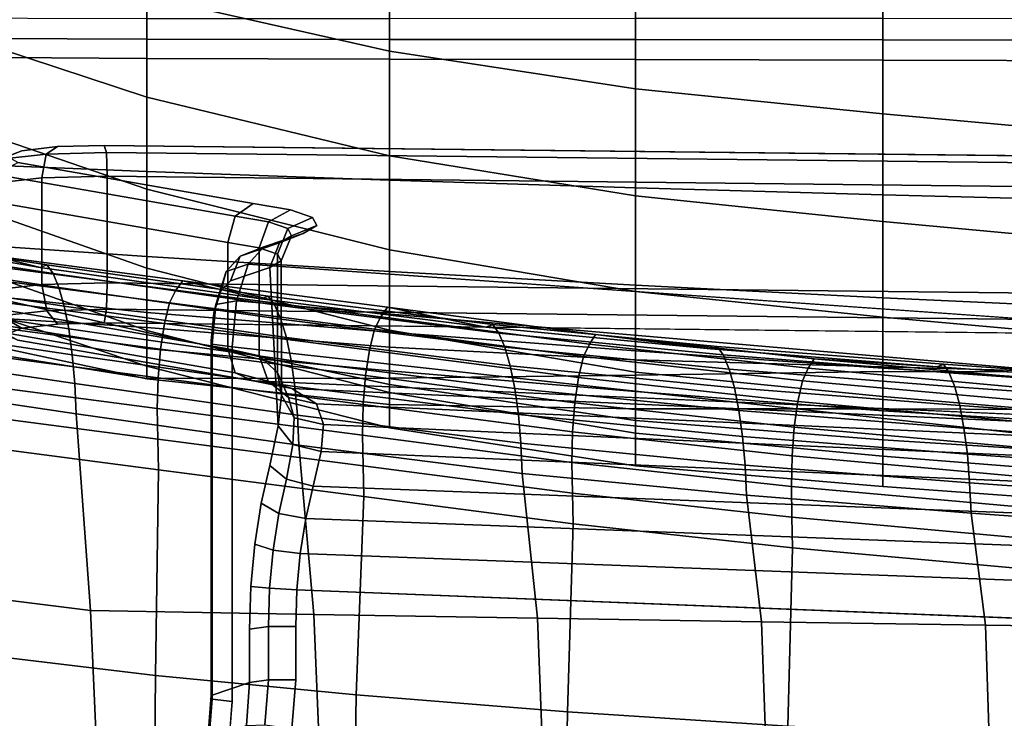
# Model space of a CAD drawing. Extents: x -15.4 to 15.4, y -15.4 to 15.4.
# Drawn here: x -9.5 to -7.4, y 6.4 to 7.9 of the extents above; entities that cross this region are included whole.
import ezdxf

# ---------------------------------------------------------------- set-up
doc = ezdxf.new("R2010")
doc.units = 0
doc.header["$MEASUREMENT"] = 0
for name, color, linetype in [('KNOLL_STUDIO_CHAIR_ARM_SUP', 110, 'CONTINUOUS'), ('KNOLL_STUDIO_CHAIR_CUSHIO0', 3, 'CONTINUOUS'), ('KNOLL_STUDIO_CHAIR_CUSHION', 32, 'CONTINUOUS')]:
    doc.layers.add(name, color=color, linetype=linetype)

msp = doc.modelspace()

# ---------------------------------------------------------------- linework, layer by layer
at = {"layer": 'KNOLL_STUDIO_CHAIR_ARM_SUP'}
for points in [[(-9.5791, 7.6326, 11.949), (-9.5327, 7.6515, 11.9156), (-9.5648, 7.6385, 11.817), (-9.6204, 7.616, 11.8224)], [(-9.4886, 7.5917, 12.0645), (-9.4789, 7.6442, 12.0364), (-9.5791, 7.6326, 11.949), (-9.5985, 7.5791, 11.9687)], [(-9.4789, 7.6442, 12.0364), (-9.4541, 7.6605, 11.984), (-9.5327, 7.6515, 11.9156), (-9.5791, 7.6326, 11.949)], [(-9.4886, 7.5917, 12.0645), (-9.3447, 7.5952, 12.091), (-9.3467, 7.6474, 12.0609), (-9.4789, 7.6442, 12.0364)], [(-9.4789, 7.6442, 12.0364), (-9.3467, 7.6474, 12.0609), (-9.3514, 7.663, 12.0029), (-9.4541, 7.6605, 11.984)], [(-6.1762, 7.6121, 11.793), (-6.181, 7.6277, 11.735), (-9.3514, 7.663, 12.0029), (-9.3467, 7.6474, 12.0609)], [(-9.3467, 7.6474, 12.0609), (-9.3447, 7.5952, 12.091), (-6.1743, 7.5599, 11.8231), (-6.1762, 7.6121, 11.793)], [(-9.0242, 7.5353, 11.0332), (-9.0632, 7.5073, 10.9968), (-9.5905, 7.5989, 11.6928), (-9.5414, 7.6252, 11.716)], [(-9.6108, 7.5423, 11.6892), (-9.5905, 7.5989, 11.6928), (-9.0632, 7.5073, 10.9968), (-9.0793, 7.4499, 10.9877)], [(-9.4886, 7.3575, 12.0953), (-9.4886, 7.5917, 12.0645), (-9.5985, 7.5791, 11.9687), (-9.5985, 7.3449, 11.9995)], [(-9.3447, 7.361, 12.1218), (-9.3447, 7.5952, 12.091), (-9.4886, 7.5917, 12.0645), (-9.4886, 7.3575, 12.0953)], [(-9.3447, 7.5952, 12.091), (-9.3447, 7.361, 12.1218), (-6.1743, 7.3257, 11.8539), (-6.1743, 7.5599, 11.8231)], [(-9.6108, 7.3081, 11.7201), (-9.6108, 7.5423, 11.6892), (-9.0793, 7.4499, 10.9877), (-9.0793, 7.2157, 11.0186)], [(-9.0632, 7.5073, 10.9968), (-9.0242, 7.5353, 11.0332), (-8.9416, 7.5211, 10.9254), (-8.9904, 7.4948, 10.9018)], [(-8.9904, 7.4948, 10.9018), (-8.9416, 7.5211, 10.9254), (-8.8935, 7.5045, 10.7987), (-8.948, 7.4801, 10.7901)], [(-9.0105, 7.4381, 10.8979), (-9.0793, 7.4499, 10.9877), (-9.0632, 7.5073, 10.9968), (-8.9904, 7.4948, 10.9018)], [(-9.0105, 7.4381, 10.8979), (-8.9904, 7.4948, 10.9018), (-8.948, 7.4801, 10.7901), (-8.9705, 7.4242, 10.7924)], [(-8.948, 7.4801, 10.7901), (-8.8935, 7.5045, 10.7987), (-8.884, 7.4867, 10.6637), (-8.9396, 7.4644, 10.6708)], [(-8.9705, 7.4242, 10.7924), (-8.948, 7.4801, 10.7901), (-8.9396, 7.4644, 10.6708), (-8.9626, 7.4094, 10.6799)], [(-8.9396, 7.4644, 10.6708), (-8.884, 7.4867, 10.6637), (-8.9139, 7.4693, 10.5316), (-8.9659, 7.449, 10.5544)], [(-9.0793, 7.4499, 10.9877), (-9.0105, 7.4381, 10.8979), (-9.0109, 7.2001, 10.93), (-9.0793, 7.2157, 11.0186)], [(-8.9874, 7.3949, 10.5698), (-8.9659, 7.449, 10.5544), (-9.0521, 7.4196, 10.3308), (-9.0736, 7.3655, 10.3462)], [(-8.9659, 7.449, 10.5544), (-8.9139, 7.4693, 10.5316), (-9.0001, 7.4399, 10.308), (-9.0521, 7.4196, 10.3308)], [(-8.9626, 7.4094, 10.6799), (-8.9396, 7.4644, 10.6708), (-8.9659, 7.449, 10.5544), (-8.9874, 7.3949, 10.5698)], [(-9.0521, 7.4196, 10.3308), (-9.0001, 7.4399, 10.308), (-9.0349, 7.4016, 10.2199), (-9.0832, 7.3858, 10.2527)], [(-9.0105, 7.4381, 10.8979), (-8.9705, 7.4242, 10.7924), (-8.9704, 7.1638, 10.8264), (-9.0109, 7.2001, 10.93)], [(-9.0736, 7.3655, 10.3462), (-9.0521, 7.4196, 10.3308), (-9.0832, 7.3858, 10.2527), (-9.0948, 7.3425, 10.2934)], [(-8.9626, 7.4094, 10.6799), (-8.9874, 7.3949, 10.5698), (-8.969, 7.0467, 10.6801), (-8.9614, 7.1139, 10.7467)], [(-8.9705, 7.4242, 10.7924), (-8.9626, 7.4094, 10.6799), (-8.9614, 7.1139, 10.7467), (-8.9704, 7.1638, 10.8264)], [(-9.1103, 7.2943, 10.2588), (-9.0948, 7.3425, 10.2934), (-9.0832, 7.3858, 10.2527), (-9.1063, 7.3129, 10.2013)], [(-9.0832, 7.3858, 10.2527), (-9.0349, 7.4016, 10.2199), (-9.0606, 7.3212, 10.1625), (-9.1063, 7.3129, 10.2013)], [(-6.1872, 7.2014, 9.4158), (-6.3174, 7.0845, 9.3808), (-9.0606, 7.3212, 10.1625), (-9.0349, 7.4016, 10.2199)], [(-9.4778, 7.2996, 12.0823), (-9.4886, 7.3575, 12.0953), (-9.5985, 7.3449, 11.9995), (-9.5793, 7.288, 11.994)], [(-9.3467, 7.3028, 12.1063), (-9.3447, 7.361, 12.1218), (-9.4886, 7.3575, 12.0953), (-9.4778, 7.2996, 12.0823)], [(-6.1762, 7.2675, 11.8384), (-6.1743, 7.3257, 11.8539), (-9.3447, 7.361, 12.1218), (-9.3467, 7.3028, 12.1063)], [(-9.1143, 7.2257, 10.192), (-9.1063, 7.3129, 10.2013), (-9.0606, 7.3212, 10.1625), (-9.0703, 7.2203, 10.151)], [(-9.0703, 7.2203, 10.151), (-9.0606, 7.3212, 10.1625), (-6.3174, 7.0845, 9.3808), (-6.3967, 6.9263, 9.3842)], [(-9.5905, 7.2543, 11.7382), (-9.6108, 7.3081, 11.7201), (-9.0793, 7.2157, 11.0186), (-9.0632, 7.1627, 11.0422)], [(-9.4541, 7.2702, 12.0354), (-9.4778, 7.2996, 12.0823), (-9.5793, 7.288, 11.994), (-9.5327, 7.2612, 11.967)], [(-9.3514, 7.2727, 12.0543), (-9.3467, 7.3028, 12.1063), (-9.4778, 7.2996, 12.0823), (-9.4541, 7.2702, 12.0354)], [(-9.3467, 7.3028, 12.1063), (-9.3514, 7.2727, 12.0543), (-6.181, 7.2374, 11.7864), (-6.1762, 7.2675, 11.8384)], [(-9.116, 7.2336, 10.2519), (-9.1103, 7.2943, 10.2588), (-9.1063, 7.3129, 10.2013), (-9.1143, 7.2257, 10.192)], [(-9.5648, 7.2482, 11.8684), (-9.5327, 7.2612, 11.967), (-9.5793, 7.288, 11.994), (-9.6204, 7.2714, 11.868)], [(-9.5414, 7.2349, 11.7673), (-9.5905, 7.2543, 11.7382), (-9.0632, 7.1627, 11.0422), (-9.0242, 7.145, 11.0846)], [(-9.1143, 6.4454, 10.2947), (-9.116, 6.4532, 10.3546), (-9.116, 7.2336, 10.2519), (-9.1143, 7.2257, 10.192)], [(-9.1143, 7.2257, 10.192), (-9.0703, 7.2203, 10.151), (-9.0703, 6.44, 10.2537), (-9.1143, 6.4454, 10.2947)], [(-9.0109, 7.2001, 10.93), (-8.9907, 7.1447, 10.9538), (-9.0632, 7.1627, 11.0422), (-9.0793, 7.2157, 11.0186)], [(-8.9704, 7.1638, 10.8264), (-8.9464, 7.109, 10.855), (-8.9907, 7.1447, 10.9538), (-9.0109, 7.2001, 10.93)], [(-8.9907, 7.1447, 10.9538), (-8.9387, 7.1287, 10.9868), (-9.0242, 7.145, 11.0846), (-9.0632, 7.1627, 11.0422)], [(-8.9614, 7.1139, 10.7467), (-8.9334, 7.0642, 10.7803), (-8.9464, 7.109, 10.855), (-8.9704, 7.1638, 10.8264)], [(-9.0242, 7.145, 11.0846), (-8.9387, 7.1287, 10.9868), (-6.1738, 7.0031, 10.0614), (-6.1773, 7.0203, 10.137)], [(-8.9464, 7.109, 10.855), (-8.8848, 7.0946, 10.875), (-8.9387, 7.1287, 10.9868), (-8.9907, 7.1447, 10.9538)], [(-8.9387, 7.1287, 10.9868), (-8.8848, 7.0946, 10.875), (-6.1705, 6.9724, 9.9902), (-6.1738, 7.0031, 10.0614)], [(-8.969, 7.0467, 10.6801), (-8.9363, 7.0054, 10.7166), (-8.9334, 7.0642, 10.7803), (-8.9614, 7.1139, 10.7467)], [(-8.8848, 7.0946, 10.875), (-8.9464, 7.109, 10.855), (-8.9334, 7.0642, 10.7803), (-8.8694, 7.0496, 10.7899)], [(-6.1675, 6.929, 9.9259), (-6.1705, 6.9724, 9.9902), (-8.8848, 7.0946, 10.875), (-8.8694, 7.0496, 10.7899)], [(-8.9363, 7.0054, 10.7166), (-8.874, 6.9901, 10.7189), (-8.8694, 7.0496, 10.7899), (-8.9334, 7.0642, 10.7803)], [(-8.9874, 6.9595, 10.6271), (-8.9505, 6.9289, 10.6635), (-8.9363, 7.0054, 10.7166), (-8.969, 7.0467, 10.6801)], [(-8.8694, 7.0496, 10.7899), (-8.874, 6.9901, 10.7189), (-6.1648, 6.8741, 9.871), (-6.1675, 6.929, 9.9259)], [(-8.9505, 6.9289, 10.6635), (-8.8922, 6.914, 10.6623), (-8.874, 6.9901, 10.7189), (-8.9363, 7.0054, 10.7166)], [(-6.1627, 6.8098, 9.8277), (-6.1648, 6.8741, 9.871), (-8.874, 6.9901, 10.7189), (-8.8922, 6.914, 10.6623)], [(-8.9505, 6.9289, 10.6635), (-8.9874, 6.9595, 10.6271), (-9.0063, 6.876, 10.5882), (-8.9675, 6.8539, 10.6285)], [(-8.9675, 6.8539, 10.6285), (-8.9084, 6.8424, 10.629), (-8.8922, 6.914, 10.6623), (-8.9505, 6.9289, 10.6635)], [(-6.161, 6.7382, 9.7978), (-6.1627, 6.8098, 9.8277), (-8.8922, 6.914, 10.6623), (-8.9084, 6.8424, 10.629)], [(-9.0202, 6.7865, 10.5633), (-8.9801, 6.7727, 10.606), (-8.9675, 6.8539, 10.6285), (-9.0063, 6.876, 10.5882)], [(-8.9084, 6.8424, 10.629), (-8.9675, 6.8539, 10.6285), (-8.9801, 6.7727, 10.606), (-8.9204, 6.7657, 10.6077)], [(-8.9084, 6.8424, 10.629), (-8.9204, 6.7657, 10.6077), (-6.16, 6.662, 9.7828), (-6.161, 6.7382, 9.7978)], [(-9.0288, 6.6934, 10.5531), (-8.9877, 6.6893, 10.5969), (-8.9801, 6.7727, 10.606), (-9.0202, 6.7865, 10.5633)], [(-8.9877, 6.6893, 10.5969), (-8.9277, 6.6859, 10.5989), (-8.9204, 6.7657, 10.6077), (-8.9801, 6.7727, 10.606)], [(-6.162, 6.5765, 9.7849), (-6.16, 6.662, 9.7828), (-8.9204, 6.7657, 10.6077), (-8.9277, 6.6859, 10.5989)], [(-9.0316, 6.5995, 10.5579), (-8.9903, 6.6052, 10.6012), (-8.9877, 6.6893, 10.5969), (-9.0288, 6.6934, 10.5531)], [(-8.9903, 6.6052, 10.6012), (-8.9302, 6.6054, 10.603), (-8.9277, 6.6859, 10.5989), (-8.9877, 6.6893, 10.5969)], [(-9.0316, 6.482, 10.5734), (-8.9903, 6.4878, 10.6167), (-8.9903, 6.6052, 10.6012), (-9.0316, 6.5995, 10.5579)], [(-8.9903, 6.4878, 10.6167), (-8.9302, 6.488, 10.6185), (-8.9302, 6.6054, 10.603), (-8.9903, 6.6052, 10.6012)], [(-9.116, 6.4532, 10.3546), (-9.1234, 6.3584, 10.3699), (-9.0389, 6.3872, 10.5886), (-9.0316, 6.482, 10.5734)], [(-8.9903, 6.4878, 10.6167), (-9.0316, 6.482, 10.5734), (-9.0389, 6.3872, 10.5886), (-8.9979, 6.3891, 10.6326)], [(-8.9302, 6.488, 10.6185), (-8.9903, 6.4878, 10.6167), (-8.9979, 6.3891, 10.6326), (-8.9385, 6.3805, 10.6358)], [(-9.116, 6.4532, 10.3546), (-9.1143, 6.4454, 10.2947), (-9.1223, 6.3447, 10.311), (-9.1234, 6.3584, 10.3699)], [(-9.1143, 6.4454, 10.2947), (-9.0703, 6.44, 10.2537), (-9.0787, 6.3325, 10.271), (-9.1223, 6.3447, 10.311)]]:
    msp.add_3dface(points, dxfattribs=at)
for points, invisible_edges in [([(-6.181, 7.6277, 11.735), (-9.5414, 7.6252, 11.716), (-9.5648, 7.6385, 11.817), (-9.5327, 7.6515, 11.9156)], 9), ([(-9.5327, 7.6515, 11.9156), (-9.4541, 7.6605, 11.984), (-9.3514, 7.663, 12.0029), (-6.181, 7.6277, 11.735)], 8), ([(-9.0242, 7.5353, 11.0332), (-9.5414, 7.6252, 11.716), (-6.181, 7.6277, 11.735), (-6.1764, 7.3577, 9.6836)], 10), ([(-6.1764, 7.3577, 9.6836), (-8.9416, 7.5211, 10.9254), (-9.0242, 7.5353, 11.0332), (-6.1764, 7.3577, 9.6836)], 5), ([(-6.1764, 7.3577, 9.6836), (-8.8935, 7.5045, 10.7987), (-8.9416, 7.5211, 10.9254), (-6.1764, 7.3577, 9.6836)], 5), ([(-8.884, 7.4867, 10.6637), (-8.8935, 7.5045, 10.7987), (-6.1764, 7.3577, 9.6836), (-8.884, 7.4867, 10.6637)], 6), ([(-8.9139, 7.4693, 10.5316), (-8.884, 7.4867, 10.6637), (-6.1764, 7.3577, 9.6836), (-6.1821, 7.3069, 9.5346)], 10), ([(-9.0001, 7.4399, 10.308), (-8.9139, 7.4693, 10.5316), (-6.1821, 7.3069, 9.5346), (-9.0001, 7.4399, 10.308)], 6), ([(-9.0349, 7.4016, 10.2199), (-9.0001, 7.4399, 10.308), (-6.1821, 7.3069, 9.5346), (-6.1872, 7.2014, 9.4158)], 2), ([(-8.9874, 7.3949, 10.5698), (-9.0736, 7.3655, 10.3462), (-8.9874, 6.9595, 10.6271), (-8.969, 7.0467, 10.6801)], 2), ([(-9.0736, 7.3655, 10.3462), (-9.0948, 7.3425, 10.2934), (-9.0063, 6.876, 10.5882), (-8.9874, 6.9595, 10.6271)], 10), ([(-9.0948, 7.3425, 10.2934), (-9.1103, 7.2943, 10.2588), (-9.0202, 6.7865, 10.5633), (-9.0063, 6.876, 10.5882)], 10), ([(-9.1103, 7.2943, 10.2588), (-9.116, 7.2336, 10.2519), (-9.0288, 6.6934, 10.5531), (-9.0202, 6.7865, 10.5633)], 10), ([(-9.5327, 7.2612, 11.967), (-9.5648, 7.2482, 11.8684), (-9.5414, 7.2349, 11.7673), (-6.181, 7.2374, 11.7864)], 12), ([(-9.4541, 7.2702, 12.0354), (-9.5327, 7.2612, 11.967), (-6.181, 7.2374, 11.7864), (-9.3514, 7.2727, 12.0543)], 2), ([(-6.1773, 7.0203, 10.137), (-6.181, 7.2374, 11.7864), (-9.5414, 7.2349, 11.7673), (-9.0242, 7.145, 11.0846)], 2), ([(-9.116, 6.4532, 10.3546), (-9.0316, 6.5995, 10.5579), (-9.0288, 6.6934, 10.5531), (-9.116, 7.2336, 10.2519)], 5), ([(-6.3967, 6.9263, 9.3842), (-6.9078, 4.8655, 9.7776), (-9.0703, 6.44, 10.2537), (-9.0703, 7.2203, 10.151)], 2), ([(-6.6914, 4.5523, 10.1739), (-6.5859, 4.8435, 10.1099), (-8.9277, 6.6859, 10.5989), (-8.9302, 6.6054, 10.603)], 10), ([(-6.5859, 4.8435, 10.1099), (-6.162, 6.5765, 9.7849), (-8.9277, 6.6859, 10.5989), (-6.5859, 4.8435, 10.1099)], 4), ([(-8.9302, 6.6054, 10.603), (-8.9302, 6.488, 10.6185), (-6.8559, 4.2928, 10.2494), (-6.6914, 4.5523, 10.1739)], 10), ([(-9.116, 6.4532, 10.3546), (-9.0316, 6.482, 10.5734), (-9.0316, 6.5995, 10.5579), (-9.116, 6.4532, 10.3546)], 4), ([(-7.0708, 4.0766, 10.3341), (-6.8559, 4.2928, 10.2494), (-8.9302, 6.488, 10.6185), (-8.9385, 6.3805, 10.6358)], 10), ([(-9.0787, 6.3325, 10.271), (-9.0703, 6.44, 10.2537), (-6.9078, 4.8655, 9.7776), (-6.9954, 4.6262, 9.8315)], 10)]:
    msp.add_3dface(points, dxfattribs=dict(at, invisible_edges=invisible_edges))
at = {"layer": 'KNOLL_STUDIO_CHAIR_CUSHIO0'}
for points in [[(-9.5955, 7.42, 11.6945), (-9.9659, 7.4682, 12.0844), (-9.9549, 7.4742, 12.1523), (-9.4922, 7.3949, 12.1597)], [(-9.4774, 7.4004, 12.2275), (-9.4922, 7.3949, 12.1597), (-9.9549, 7.4742, 12.1523), (-9.9448, 7.4729, 12.221)], [(-9.4639, 7.3814, 12.2893), (-9.4774, 7.4004, 12.2275), (-9.9448, 7.4729, 12.221), (-9.9356, 7.4539, 12.2836)], [(-9.451, 7.3504, 12.3485), (-9.4639, 7.3814, 12.2893), (-9.9356, 7.4539, 12.2836), (-9.9267, 7.4229, 12.3435)], [(-9.4394, 7.3095, 12.4015), (-9.451, 7.3504, 12.3485), (-9.9267, 7.4229, 12.3435), (-9.9188, 7.3819, 12.3972)], [(-9.5955, 7.42, 11.6945), (-9.1788, 7.3656, 11.3719), (-9.1936, 7.3444, 11.309), (-9.6096, 7.3988, 11.6315)], [(-9.1788, 7.3656, 11.3719), (-9.5955, 7.42, 11.6945), (-9.4922, 7.3949, 12.1597), (-9.0064, 7.3257, 12.1103)], [(-9.6096, 7.3988, 11.6315), (-9.1936, 7.3444, 11.309), (-9.2076, 7.3171, 11.2491), (-9.623, 7.3715, 11.5714)], [(-8.9908, 7.3312, 12.1779), (-9.0064, 7.3257, 12.1103), (-9.4922, 7.3949, 12.1597), (-9.4774, 7.4004, 12.2275)], [(-8.9766, 7.3122, 12.2395), (-8.9908, 7.3312, 12.1779), (-9.4774, 7.4004, 12.2275), (-9.4639, 7.3814, 12.2893)], [(-9.4295, 7.2596, 12.4467), (-9.4394, 7.3095, 12.4015), (-9.9188, 7.3819, 12.3972), (-9.912, 7.3321, 12.443)], [(-9.623, 7.3715, 11.5714), (-9.2076, 7.3171, 11.2491), (-9.2191, 7.2714, 11.2004), (-9.6339, 7.3258, 11.5225)], [(-8.963, 7.2812, 12.2986), (-8.9766, 7.3122, 12.2395), (-9.4639, 7.3814, 12.2893), (-9.451, 7.3504, 12.3485)], [(-9.1788, 7.3656, 11.3719), (-8.7287, 7.3073, 11.1043), (-8.7432, 7.286, 11.0414), (-9.1936, 7.3444, 11.309)], [(-8.7287, 7.3073, 11.1043), (-9.1788, 7.3656, 11.3719), (-9.0064, 7.3257, 12.1103), (-8.5121, 7.2637, 12.0605)], [(-8.9508, 7.2403, 12.3515), (-8.963, 7.2812, 12.2986), (-9.451, 7.3504, 12.3485), (-9.4394, 7.3095, 12.4015)], [(-9.1936, 7.3444, 11.309), (-8.7432, 7.286, 11.0414), (-8.757, 7.2588, 10.9815), (-9.2076, 7.3171, 11.2491)], [(-9.4217, 7.2023, 12.4825), (-9.4295, 7.2596, 12.4467), (-9.912, 7.3321, 12.443), (-9.9067, 7.2748, 12.4792)], [(-9.6339, 7.3258, 11.5225), (-9.2191, 7.2714, 11.2004), (-9.2277, 7.2153, 11.1635), (-9.6421, 7.2697, 11.4856)], [(-8.4971, 7.2692, 12.1282), (-8.5121, 7.2637, 12.0605), (-9.0064, 7.3257, 12.1103), (-8.9908, 7.3312, 12.1779)], [(-8.4834, 7.2502, 12.19), (-8.4971, 7.2692, 12.1282), (-8.9908, 7.3312, 12.1779), (-8.9766, 7.3122, 12.2395)], [(-8.9404, 7.1904, 12.3965), (-8.9508, 7.2403, 12.3515), (-9.4394, 7.3095, 12.4015), (-9.4295, 7.2596, 12.4467)], [(-9.2076, 7.3171, 11.2491), (-8.757, 7.2588, 10.9815), (-8.7682, 7.2131, 10.9327), (-9.2191, 7.2714, 11.2004)], [(-8.4703, 7.2192, 12.2492), (-8.4834, 7.2502, 12.19), (-8.9766, 7.3122, 12.2395), (-8.963, 7.2812, 12.2986)], [(-8.7287, 7.3073, 11.1043), (-8.2709, 7.2471, 10.8541), (-8.2846, 7.2258, 10.791), (-8.7432, 7.286, 11.0414)], [(-8.2709, 7.2471, 10.8541), (-8.7287, 7.3073, 11.1043), (-8.5121, 7.2637, 12.0605), (-8.0184, 7.2156, 12.0127)], [(-8.4586, 7.1782, 12.3022), (-8.4703, 7.2192, 12.2492), (-8.963, 7.2812, 12.2986), (-8.9508, 7.2403, 12.3515)], [(-8.7432, 7.286, 11.0414), (-8.2846, 7.2258, 10.791), (-8.2977, 7.1986, 10.7309), (-8.757, 7.2588, 10.9815)], [(-9.4162, 7.1393, 12.5075), (-9.4217, 7.2023, 12.4825), (-9.9067, 7.2748, 12.4792), (-9.9029, 7.2117, 12.5045)], [(-9.6421, 7.2697, 11.4856), (-9.2277, 7.2153, 11.1635), (-9.2331, 7.1518, 11.1407), (-9.6472, 7.2062, 11.4627)], [(-8.9321, 7.1331, 12.4322), (-8.9404, 7.1904, 12.3965), (-9.4295, 7.2596, 12.4467), (-9.4217, 7.2023, 12.4825)], [(-9.2191, 7.2714, 11.2004), (-8.7682, 7.2131, 10.9327), (-8.7768, 7.157, 10.8958), (-9.2277, 7.2153, 11.1635)], [(-8.757, 7.2588, 10.9815), (-8.2977, 7.1986, 10.7309), (-8.3084, 7.1529, 10.682), (-8.7682, 7.2131, 10.9327)], [(-8.0036, 7.2212, 12.0804), (-8.0184, 7.2156, 12.0127), (-8.5121, 7.2637, 12.0605), (-8.4971, 7.2692, 12.1282)], [(-7.99, 7.2022, 12.1422), (-8.0036, 7.2212, 12.0804), (-8.4971, 7.2692, 12.1282), (-8.4834, 7.2502, 12.19)], [(-8.4486, 7.1284, 12.3473), (-8.4586, 7.1782, 12.3022), (-8.9508, 7.2403, 12.3515), (-8.9404, 7.1904, 12.3965)], [(-7.9771, 7.1712, 12.2014), (-7.99, 7.2022, 12.1422), (-8.4834, 7.2502, 12.19), (-8.4703, 7.2192, 12.2492)], [(-8.2709, 7.2471, 10.8541), (-7.7906, 7.1941, 10.6486), (-7.8037, 7.1729, 10.5854), (-8.2846, 7.2258, 10.791)], [(-7.7906, 7.1941, 10.6486), (-8.2709, 7.2471, 10.8541), (-8.0184, 7.2156, 12.0127), (-7.5198, 7.1764, 11.9659)], [(-9.4131, 7.0728, 12.5217), (-9.4162, 7.1393, 12.5075), (-9.9029, 7.2117, 12.5045), (-9.9008, 7.1453, 12.5189)], [(-9.2277, 7.2153, 11.1635), (-8.7768, 7.157, 10.8958), (-8.782, 7.0935, 10.873), (-9.2331, 7.1518, 11.1407)], [(-8.7682, 7.2131, 10.9327), (-8.3084, 7.1529, 10.682), (-8.3165, 7.0968, 10.6449), (-8.7768, 7.157, 10.8958)], [(-7.9655, 7.1302, 12.2544), (-7.9771, 7.1712, 12.2014), (-8.4703, 7.2192, 12.2492), (-8.4586, 7.1782, 12.3022)], [(-8.2846, 7.2258, 10.791), (-7.8037, 7.1729, 10.5854), (-7.8162, 7.1456, 10.5252), (-8.2977, 7.1986, 10.7309)], [(-7.5059, 7.1819, 12.0339), (-7.5198, 7.1764, 11.9659), (-8.0184, 7.2156, 12.0127), (-8.0036, 7.2212, 12.0804)], [(-7.4932, 7.1629, 12.0959), (-7.5059, 7.1819, 12.0339), (-8.0036, 7.2212, 12.0804), (-7.99, 7.2022, 12.1422)], [(-9.6472, 7.2062, 11.4627), (-9.2331, 7.1518, 11.1407), (-9.2347, 7.0846, 11.1338), (-9.6488, 7.1389, 11.4558)], [(-8.9264, 7.0701, 12.4571), (-8.9321, 7.1331, 12.4322), (-9.4217, 7.2023, 12.4825), (-9.4162, 7.1393, 12.5075)], [(-8.4407, 7.0711, 12.3831), (-8.4486, 7.1284, 12.3473), (-8.9404, 7.1904, 12.3965), (-8.9321, 7.1331, 12.4322)], [(-8.2977, 7.1986, 10.7309), (-7.8162, 7.1456, 10.5252), (-7.8263, 7.0999, 10.4761), (-8.3084, 7.1529, 10.682)], [(-7.481, 7.1319, 12.1552), (-7.4932, 7.1629, 12.0959), (-7.99, 7.2022, 12.1422), (-7.9771, 7.1712, 12.2014)], [(-7.7906, 7.1941, 10.6486), (-7.2928, 7.1491, 10.4887), (-7.3051, 7.1278, 10.4253), (-7.8037, 7.1729, 10.5854)], [(-7.2928, 7.1491, 10.4887), (-7.7906, 7.1941, 10.6486), (-7.5198, 7.1764, 11.9659), (-7.0202, 7.1413, 11.9212)], [(-7.9556, 7.0803, 12.2996), (-7.9655, 7.1302, 12.2544), (-8.4586, 7.1782, 12.3022), (-8.4486, 7.1284, 12.3473)], [(-7.4701, 7.091, 12.2084), (-7.481, 7.1319, 12.1552), (-7.9771, 7.1712, 12.2014), (-7.9655, 7.1302, 12.2544)], [(-7.8037, 7.1729, 10.5854), (-7.3051, 7.1278, 10.4253), (-7.3168, 7.1006, 10.3649), (-7.8162, 7.1456, 10.5252)], [(-7.0072, 7.1468, 11.9894), (-7.0202, 7.1413, 11.9212), (-7.5198, 7.1764, 11.9659), (-7.5059, 7.1819, 12.0339)], [(-6.9954, 7.1278, 12.0515), (-7.0072, 7.1468, 11.9894), (-7.5059, 7.1819, 12.0339), (-7.4932, 7.1629, 12.0959)], [(-9.4131, 7.0728, 12.5217), (-9.9008, 7.1453, 12.5189), (-9.8742, 6.702, 12.5709), (-9.3818, 6.6401, 12.5456)], [(-9.2331, 7.1518, 11.1407), (-8.782, 7.0935, 10.873), (-8.7836, 7.0262, 10.866), (-9.2347, 7.0846, 11.1338)], [(-8.7768, 7.157, 10.8958), (-8.3165, 7.0968, 10.6449), (-8.3214, 7.0333, 10.6221), (-8.782, 7.0935, 10.873)], [(-8.3084, 7.1529, 10.682), (-7.8263, 7.0999, 10.4761), (-7.8339, 7.0438, 10.439), (-8.3165, 7.0968, 10.6449)], [(-7.8162, 7.1456, 10.5252), (-7.3168, 7.1006, 10.3649), (-7.3263, 7.0548, 10.3158), (-7.8263, 7.0999, 10.4761)], [(-6.9841, 7.0968, 12.1111), (-6.9954, 7.1278, 12.0515), (-7.4932, 7.1629, 12.0959), (-7.481, 7.1319, 12.1552)], [(-9.6488, 7.1389, 11.4558), (-9.2347, 7.0846, 11.1338), (-9.2334, 7.017, 11.1392), (-9.6476, 7.0714, 11.4612)], [(-8.9231, 7.0036, 12.4714), (-8.9264, 7.0701, 12.4571), (-9.4162, 7.1393, 12.5075), (-9.4131, 7.0728, 12.5217)], [(-8.4351, 7.0081, 12.4081), (-8.4407, 7.0711, 12.3831), (-8.9321, 7.1331, 12.4322), (-8.9264, 7.0701, 12.4571)], [(-7.9477, 7.023, 12.3354), (-7.9556, 7.0803, 12.2996), (-8.4486, 7.1284, 12.3473), (-8.4407, 7.0711, 12.3831)], [(-7.4608, 7.0411, 12.2537), (-7.4701, 7.091, 12.2084), (-7.9655, 7.1302, 12.2544), (-7.9556, 7.0803, 12.2996)], [(-6.974, 7.0558, 12.1644), (-6.9841, 7.0968, 12.1111), (-7.481, 7.1319, 12.1552), (-7.4701, 7.091, 12.2084)], [(-9.2347, 7.0846, 11.1338), (-8.7836, 7.0262, 10.866), (-8.7823, 6.9586, 10.8715), (-9.2334, 7.017, 11.1392)], [(-8.782, 7.0935, 10.873), (-8.3214, 7.0333, 10.6221), (-8.323, 6.966, 10.6151), (-8.7836, 7.0262, 10.866)], [(-8.3165, 7.0968, 10.6449), (-7.8339, 7.0438, 10.439), (-7.8387, 6.9803, 10.4161), (-8.3214, 7.0333, 10.6221)], [(-7.4534, 6.9838, 12.2896), (-7.4608, 7.0411, 12.2537), (-7.9556, 7.0803, 12.2996), (-7.9477, 7.023, 12.3354)], [(-7.8263, 7.0999, 10.4761), (-7.3263, 7.0548, 10.3158), (-7.3335, 6.9987, 10.2785), (-7.8339, 7.0438, 10.439)], [(-6.9654, 7.006, 12.2099), (-6.974, 7.0558, 12.1644), (-7.4701, 7.091, 12.2084), (-7.4608, 7.0411, 12.2537)], [(-9.6476, 7.0714, 11.4612), (-9.2334, 7.017, 11.1392), (-9.2319, 6.9494, 11.1457), (-9.6461, 7.0038, 11.4677)], [(-8.9231, 7.0036, 12.4714), (-9.4131, 7.0728, 12.5217), (-9.3818, 6.6401, 12.5456), (-8.8903, 6.6314, 12.4878)], [(-8.432, 6.9416, 12.4223), (-8.4351, 7.0081, 12.4081), (-8.9264, 7.0701, 12.4571), (-8.9231, 7.0036, 12.4714)], [(-7.9423, 6.96, 12.3604), (-7.9477, 7.023, 12.3354), (-8.4407, 7.0711, 12.3831), (-8.4351, 7.0081, 12.4081)], [(-7.8339, 7.0438, 10.439), (-7.3335, 6.9987, 10.2785), (-7.3379, 6.9353, 10.2556), (-7.8387, 6.9803, 10.4161)], [(-6.9585, 6.9487, 12.2458), (-6.9654, 7.006, 12.2099), (-7.4608, 7.0411, 12.2537), (-7.4534, 6.9838, 12.2896)], [(-9.2334, 7.017, 11.1392), (-8.7823, 6.9586, 10.8715), (-8.7808, 6.8911, 10.878), (-9.2319, 6.9494, 11.1457)], [(-8.7836, 7.0262, 10.866), (-8.323, 6.966, 10.6151), (-8.3218, 6.8985, 10.6206), (-8.7823, 6.9586, 10.8715)], [(-8.3214, 7.0333, 10.6221), (-7.8387, 6.9803, 10.4161), (-7.8401, 6.9131, 10.4091), (-8.323, 6.966, 10.6151)], [(-7.4483, 6.9208, 12.3146), (-7.4534, 6.9838, 12.2896), (-7.9477, 7.023, 12.3354), (-7.9423, 6.96, 12.3604)], [(-9.2383, 6.4975, 11.2048), (-9.6485, 6.5467, 11.5336), (-9.6461, 7.0038, 11.4677), (-9.2319, 6.9494, 11.1457)], [(-8.432, 6.9416, 12.4223), (-8.9231, 7.0036, 12.4714), (-8.8903, 6.6314, 12.4878), (-8.3984, 6.6232, 12.433)], [(-7.9391, 6.8936, 12.3747), (-7.9423, 6.96, 12.3604), (-8.4351, 7.0081, 12.4081), (-8.432, 6.9416, 12.4223)], [(-7.8387, 6.9803, 10.4161), (-7.3379, 6.9353, 10.2556), (-7.3393, 6.868, 10.2486), (-7.8401, 6.9131, 10.4091)], [(-6.9538, 6.8857, 12.271), (-6.9585, 6.9487, 12.2458), (-7.4534, 6.9838, 12.2896), (-7.4483, 6.9208, 12.3146)], [(-8.7823, 6.9586, 10.8715), (-8.3218, 6.8985, 10.6206), (-8.3203, 6.8309, 10.6271), (-8.7808, 6.8911, 10.878)], [(-8.323, 6.966, 10.6151), (-7.8401, 6.9131, 10.4091), (-7.839, 6.8455, 10.4146), (-8.3218, 6.8985, 10.6206)], [(-7.4453, 6.8543, 12.3289), (-7.4483, 6.9208, 12.3146), (-7.9423, 6.96, 12.3604), (-7.9391, 6.8936, 12.3747)], [(-9.2383, 6.4975, 11.2048), (-9.2319, 6.9494, 11.1457), (-8.7808, 6.8911, 10.878), (-8.7972, 6.4545, 10.9175)], [(-7.9391, 6.8936, 12.3747), (-8.432, 6.9416, 12.4223), (-8.3984, 6.6232, 12.433), (-7.9062, 6.6155, 12.3814)], [(-7.8401, 6.9131, 10.4091), (-7.3393, 6.868, 10.2486), (-7.3382, 6.8004, 10.2541), (-7.839, 6.8455, 10.4146)], [(-6.951, 6.8192, 12.2853), (-6.9538, 6.8857, 12.271), (-7.4483, 6.9208, 12.3146), (-7.4453, 6.8543, 12.3289)], [(-8.7972, 6.4545, 10.9175), (-8.7808, 6.8911, 10.878), (-8.3203, 6.8309, 10.6271), (-8.3327, 6.4173, 10.6688)], [(-8.3218, 6.8985, 10.6206), (-7.839, 6.8455, 10.4146), (-7.8376, 6.7779, 10.4211), (-8.3203, 6.8309, 10.6271)], [(-7.4453, 6.8543, 12.3289), (-7.9391, 6.8936, 12.3747), (-7.9062, 6.6155, 12.3814), (-7.4136, 6.6082, 12.3328)], [(-7.839, 6.8455, 10.4146), (-7.3382, 6.8004, 10.2541), (-7.337, 6.7329, 10.2606), (-7.8376, 6.7779, 10.4211)], [(-6.951, 6.8192, 12.2853), (-7.4453, 6.8543, 12.3289), (-7.4136, 6.6082, 12.3328), (-6.9207, 6.6014, 12.2875)], [(-8.3327, 6.4173, 10.6688), (-8.3203, 6.8309, 10.6271), (-7.8376, 6.7779, 10.4211), (-7.848, 6.3862, 10.4611)], [(-7.848, 6.3862, 10.4611), (-7.8376, 6.7779, 10.4211), (-7.337, 6.7329, 10.2606), (-7.3469, 6.3614, 10.2959)], [(-9.3597, 6.1436, 12.5866), (-9.3818, 6.6401, 12.5456), (-9.8742, 6.702, 12.5709), (-9.8511, 6.15, 12.6293)], [(-9.3597, 6.1436, 12.5866), (-8.8698, 6.1342, 12.524), (-8.8903, 6.6314, 12.4878), (-9.3818, 6.6401, 12.5456)], [(-8.8698, 6.1342, 12.524), (-8.3794, 6.1254, 12.4648), (-8.3984, 6.6232, 12.433), (-8.8903, 6.6314, 12.4878)], [(-8.3794, 6.1254, 12.4648), (-7.8885, 6.117, 12.409), (-7.9062, 6.6155, 12.3814), (-8.3984, 6.6232, 12.433)], [(-7.8885, 6.117, 12.409), (-7.3974, 6.1092, 12.3565), (-7.4136, 6.6082, 12.3328), (-7.9062, 6.6155, 12.3814)], [(-7.3974, 6.1092, 12.3565), (-6.9058, 6.1018, 12.3074), (-6.9207, 6.6014, 12.2875), (-7.4136, 6.6082, 12.3328)], [(-9.6498, 5.9978, 11.6124), (-9.6485, 6.5467, 11.5336), (-9.2383, 6.4975, 11.2048), (-9.2435, 5.9477, 11.2775)], [(-9.2435, 5.9477, 11.2775), (-9.2383, 6.4975, 11.2048), (-8.7972, 6.4545, 10.9175), (-8.8052, 5.9038, 10.9846)], [(-8.8052, 5.9038, 10.9846), (-8.7972, 6.4545, 10.9175), (-8.3327, 6.4173, 10.6688), (-8.3424, 5.8658, 10.731)], [(-8.3424, 5.8658, 10.731), (-8.3327, 6.4173, 10.6688), (-7.848, 6.3862, 10.4611), (-7.8586, 5.8341, 10.5193)]]:
    msp.add_3dface(points, dxfattribs=at)
at = {"layer": 'KNOLL_STUDIO_CHAIR_CUSHION'}
for points in [[(-9.258, 8.2196, 16.2053), (-9.258, 7.9911, 15.665), (-8.7239, 7.8706, 15.6731), (-8.7239, 8.108, 16.212)], [(-9.783, 8.1563, 15.6683), (-9.783, 7.942, 15.1253), (-9.258, 7.769, 15.1219), (-9.258, 7.9911, 15.665)], [(-8.7239, 8.108, 16.212), (-8.7239, 7.8706, 15.6731), (-8.1831, 7.7874, 15.6754), (-8.1831, 8.0324, 16.2129)], [(-8.1831, 8.0324, 16.2129), (-8.1831, 7.7874, 15.6754), (-7.6392, 7.7325, 15.6762), (-7.6392, 7.9842, 16.2124)], [(-9.258, 7.9911, 15.665), (-9.258, 7.769, 15.1219), (-8.7239, 7.6405, 15.1311), (-8.7239, 7.8706, 15.6731)], [(-7.6392, 7.9842, 16.2124), (-7.6392, 7.7325, 15.6762), (-7.0945, 7.6837, 15.6782), (-7.0945, 7.94, 16.2139)], [(-9.783, 7.899, 7.7076), (-9.783, 7.9438, 7.6534), (-9.258, 7.9423, 7.6512), (-9.258, 7.8964, 7.7044)], [(-9.783, 7.942, 15.1253), (-9.783, 7.7471, 14.5752), (-9.258, 7.5668, 14.5712), (-9.258, 7.769, 15.1219)], [(-9.258, 7.8964, 7.7044), (-9.258, 7.9423, 7.6512), (-8.7239, 7.9424, 7.6509), (-8.7239, 7.8959, 7.7037)], [(-8.7239, 7.8959, 7.7037), (-8.7239, 7.9424, 7.6509), (-8.1831, 7.9428, 7.6504), (-8.1831, 7.8958, 7.7026)], [(-8.1831, 7.8958, 7.7026), (-8.1831, 7.9428, 7.6504), (-7.6392, 7.9427, 7.6505), (-7.6392, 7.8953, 7.7023)], [(-7.6392, 7.8953, 7.7023), (-7.6392, 7.9427, 7.6505), (-7.0945, 7.9425, 7.6505), (-7.0945, 7.8945, 7.7017)], [(-9.783, 7.8581, 7.7649), (-9.783, 7.899, 7.7076), (-9.258, 7.8964, 7.7044), (-9.258, 7.8541, 7.7606)], [(-9.258, 7.8541, 7.7606), (-9.258, 7.8964, 7.7044), (-8.7239, 7.8959, 7.7037), (-8.7239, 7.8526, 7.759)], [(-8.7239, 7.8526, 7.759), (-8.7239, 7.8959, 7.7037), (-8.1831, 7.8958, 7.7026), (-8.1831, 7.8517, 7.7573)], [(-8.1831, 7.8517, 7.7573), (-8.1831, 7.8958, 7.7026), (-7.6392, 7.8953, 7.7023), (-7.6392, 7.8505, 7.7564)], [(-7.6392, 7.8505, 7.7564), (-7.6392, 7.8953, 7.7023), (-7.0945, 7.8945, 7.7017), (-7.0945, 7.8488, 7.7551)], [(-8.7239, 7.8706, 15.6731), (-8.7239, 7.6405, 15.1311), (-8.1831, 7.5523, 15.1334), (-8.1831, 7.7874, 15.6754)], [(-9.783, 7.6272, 8.2997), (-9.783, 7.8581, 7.7649), (-9.258, 7.8541, 7.7606), (-9.258, 7.6057, 8.2908)], [(-9.258, 7.6057, 8.2908), (-9.258, 7.8541, 7.7606), (-8.7239, 7.8526, 7.759), (-8.7239, 7.5869, 8.2831)], [(-8.7239, 7.5869, 8.2831), (-8.7239, 7.8526, 7.759), (-8.1831, 7.8517, 7.7573), (-8.1831, 7.5697, 8.2751)], [(-8.1831, 7.5697, 8.2751), (-8.1831, 7.8517, 7.7573), (-7.6392, 7.8505, 7.7564), (-7.6392, 7.5542, 8.2681)], [(-7.6392, 7.5542, 8.2681), (-7.6392, 7.8505, 7.7564), (-7.0945, 7.8488, 7.7551), (-7.0945, 7.5405, 8.2614)], [(-8.1831, 7.7874, 15.6754), (-8.1831, 7.5523, 15.1334), (-7.6392, 7.4957, 15.1333), (-7.6392, 7.7325, 15.6762)], [(-9.258, 7.769, 15.1219), (-9.258, 7.5668, 14.5712), (-8.7239, 7.4336, 14.5798), (-8.7239, 7.6405, 15.1311)], [(-9.783, 7.7471, 14.5752), (-9.783, 7.5777, 14.0167), (-9.258, 7.3929, 14.011), (-9.258, 7.5668, 14.5712)], [(-7.6392, 7.7325, 15.6762), (-7.6392, 7.4957, 15.1333), (-7.0945, 7.4455, 15.1342), (-7.0945, 7.6837, 15.6782)], [(-9.783, 7.455, 8.8571), (-9.783, 7.6272, 8.2997), (-9.258, 7.6057, 8.2908), (-9.258, 7.4189, 8.8467)], [(-8.7239, 7.6405, 15.1311), (-8.7239, 7.4336, 14.5798), (-8.1831, 7.3418, 14.5815), (-8.1831, 7.5523, 15.1334)], [(-9.258, 7.4189, 8.8467), (-9.258, 7.6057, 8.2908), (-8.7239, 7.5869, 8.2831), (-8.7239, 7.3858, 8.8363)], [(-8.7239, 7.3858, 8.8363), (-8.7239, 7.5869, 8.2831), (-8.1831, 7.5697, 8.2751), (-8.1831, 7.3555, 8.8253)], [(-9.783, 7.5777, 14.0167), (-9.783, 7.4416, 13.4492), (-9.258, 7.2558, 13.4406), (-9.258, 7.3929, 14.011)], [(-9.258, 7.5668, 14.5712), (-9.258, 7.3929, 14.011), (-8.7239, 7.2568, 14.0182), (-8.7239, 7.4336, 14.5798)], [(-8.1831, 7.3555, 8.8253), (-8.1831, 7.5697, 8.2751), (-7.6392, 7.5542, 8.2681), (-7.6392, 7.3278, 8.815)], [(-8.1831, 7.5523, 15.1334), (-8.1831, 7.3418, 14.5815), (-7.6392, 7.2855, 14.5796), (-7.6392, 7.4957, 15.1333)], [(-7.6392, 7.3278, 8.815), (-7.6392, 7.5542, 8.2681), (-7.0945, 7.5405, 8.2614), (-7.0945, 7.3027, 8.8052)], [(-7.6392, 7.4957, 15.1333), (-7.6392, 7.2855, 14.5796), (-7.0945, 7.2364, 14.5785), (-7.0945, 7.4455, 15.1342)], [(-9.783, 7.3511, 9.4311), (-9.783, 7.455, 8.8571), (-9.258, 7.4189, 8.8467), (-9.258, 7.2959, 9.4201)], [(-9.258, 7.1779, 12.8749), (-9.258, 7.2558, 13.4406), (-9.783, 7.4416, 13.4492), (-9.783, 7.3533, 12.8964)], [(-8.7239, 7.4336, 14.5798), (-8.7239, 7.2568, 14.0182), (-8.1831, 7.1644, 14.0181), (-8.1831, 7.3418, 14.5815)], [(-9.258, 7.2959, 9.4201), (-9.258, 7.4189, 8.8467), (-8.7239, 7.3858, 8.8363), (-8.7239, 7.2521, 9.4094)], [(-9.258, 7.3929, 14.011), (-9.258, 7.2558, 13.4406), (-8.7239, 7.12, 13.4456), (-8.7239, 7.2568, 14.0182)], [(-8.7239, 7.2521, 9.4094), (-8.7239, 7.3858, 8.8363), (-8.1831, 7.3555, 8.8253), (-8.1831, 7.211, 9.3978)], [(-9.258, 7.252, 12.3302), (-9.258, 7.1779, 12.8749), (-9.783, 7.3533, 12.8964), (-9.783, 7.3715, 12.3394)], [(-9.783, 7.2959, 11.7531), (-9.258, 7.2629, 11.7501), (-9.258, 7.252, 12.3302), (-9.783, 7.3715, 12.3394)], [(-9.783, 7.3018, 10.0126), (-9.783, 7.3511, 9.4311), (-9.258, 7.2959, 9.4201), (-9.258, 7.2162, 10.0013)], [(-8.1831, 7.211, 9.3978), (-8.1831, 7.3555, 8.8253), (-7.6392, 7.3278, 8.815), (-7.6392, 7.1731, 9.3864)], [(-8.1831, 7.3418, 14.5815), (-8.1831, 7.1644, 14.0181), (-7.6392, 7.1107, 14.0138), (-7.6392, 7.2855, 14.5796)], [(-7.6392, 7.1731, 9.3864), (-7.6392, 7.3278, 8.815), (-7.0945, 7.3027, 8.8052), (-7.0945, 7.1385, 9.3754)], [(-9.783, 7.262, 10.595), (-9.783, 7.3018, 10.0126), (-9.258, 7.2162, 10.0013), (-9.258, 7.1499, 10.5842)], [(-9.783, 7.235, 11.178), (-9.258, 7.1504, 11.168), (-9.258, 7.2629, 11.7501), (-9.783, 7.2959, 11.7531)], [(-9.258, 7.2162, 10.0013), (-9.258, 7.2959, 9.4201), (-8.7239, 7.2521, 9.4094), (-8.7239, 7.1673, 9.9921)], [(-7.6392, 7.2855, 14.5796), (-7.6392, 7.1107, 14.0138), (-7.0945, 7.0644, 14.0102), (-7.0945, 7.2364, 14.5785)], [(-9.783, 7.262, 10.595), (-9.258, 7.1499, 10.5842), (-9.258, 7.1504, 11.168), (-9.783, 7.235, 11.178)], [(-8.7239, 7.2194, 11.7431), (-8.7239, 7.1373, 12.3225), (-9.258, 7.252, 12.3302), (-9.258, 7.2629, 11.7501)], [(-8.7239, 7.1511, 11.161), (-8.7239, 7.2194, 11.7431), (-9.258, 7.2629, 11.7501), (-9.258, 7.1504, 11.168)], [(-9.258, 7.2558, 13.4406), (-9.258, 7.1779, 12.8749), (-8.7239, 7.0422, 12.8707), (-8.7239, 7.12, 13.4456)], [(-8.7239, 7.2568, 14.0182), (-8.7239, 7.12, 13.4456), (-8.1831, 7.0301, 13.443), (-8.1831, 7.1644, 14.0181)], [(-8.7239, 7.1373, 12.3225), (-8.7239, 7.0422, 12.8707), (-9.258, 7.1779, 12.8749), (-9.258, 7.252, 12.3302)], [(-8.7239, 7.1673, 9.9921), (-8.7239, 7.2521, 9.4094), (-8.1831, 7.211, 9.3978), (-8.1831, 7.122, 9.9816)], [(-9.258, 7.1499, 10.5842), (-9.258, 7.2162, 10.0013), (-8.7239, 7.1673, 9.9921), (-8.7239, 7.0931, 10.5761)], [(-8.7239, 7.1511, 11.161), (-8.1831, 7.1579, 11.1557), (-8.1831, 7.1916, 11.7408), (-8.7239, 7.2194, 11.7431)], [(-8.7239, 7.2194, 11.7431), (-8.1831, 7.1916, 11.7408), (-8.1831, 7.0582, 12.3131), (-8.7239, 7.1373, 12.3225)], [(-8.1831, 7.122, 9.9816), (-8.1831, 7.211, 9.3978), (-7.6392, 7.1731, 9.3864), (-7.6392, 7.0794, 9.9711)], [(-7.6392, 7.1765, 11.7376), (-7.6392, 7.0156, 12.3054), (-8.1831, 7.0582, 12.3131), (-8.1831, 7.1916, 11.7408)], [(-7.6392, 7.1656, 11.1486), (-7.6392, 7.1765, 11.7376), (-8.1831, 7.1916, 11.7408), (-8.1831, 7.1579, 11.1557)], [(-8.7239, 7.0931, 10.5761), (-8.7239, 7.1673, 9.9921), (-8.1831, 7.122, 9.9816), (-8.1831, 7.0838, 10.5697)], [(-7.6392, 7.0156, 12.3054), (-7.6392, 7.1765, 11.7376), (-7.0945, 7.1618, 11.7326), (-7.0945, 6.9809, 12.2955)], [(-7.6392, 7.1765, 11.7376), (-7.6392, 7.1656, 11.1486), (-7.0945, 7.1647, 11.1416), (-7.0945, 7.1618, 11.7326)], [(-7.6392, 7.0794, 9.9711), (-7.6392, 7.1731, 9.3864), (-7.0945, 7.1385, 9.3754), (-7.0945, 7.0466, 9.9616)], [(-8.7239, 7.0931, 10.5761), (-8.7239, 7.1511, 11.161), (-9.258, 7.1504, 11.168), (-9.258, 7.1499, 10.5842)], [(-8.7239, 7.0931, 10.5761), (-8.1831, 7.0838, 10.5697), (-8.1831, 7.1579, 11.1557), (-8.7239, 7.1511, 11.161)], [(-7.6392, 7.0841, 10.5619), (-7.6392, 7.1656, 11.1486), (-8.1831, 7.1579, 11.1557), (-8.1831, 7.0838, 10.5697)], [(-8.1831, 7.1644, 14.0181), (-8.1831, 7.0301, 13.443), (-7.6392, 6.9798, 13.4363), (-7.6392, 7.1107, 14.0138)], [(-7.6392, 7.1656, 11.1486), (-7.6392, 7.0841, 10.5619), (-7.0945, 7.0814, 10.5536), (-7.0945, 7.1647, 11.1416)], [(-8.7239, 7.1373, 12.3225), (-8.1831, 7.0582, 12.3131), (-8.1831, 6.9586, 12.8653), (-8.7239, 7.0422, 12.8707)], [(-8.7239, 7.12, 13.4456), (-8.7239, 7.0422, 12.8707), (-8.1831, 6.9586, 12.8653), (-8.1831, 7.0301, 13.443)], [(-8.1831, 7.0838, 10.5697), (-8.1831, 7.122, 9.9816), (-7.6392, 7.0794, 9.9711), (-7.6392, 7.0841, 10.5619)], [(-7.6392, 7.1107, 14.0138), (-7.6392, 6.9798, 13.4363), (-7.0945, 6.9368, 13.4304), (-7.0945, 7.0644, 14.0102)], [(-7.6392, 7.0841, 10.5619), (-7.6392, 7.0794, 9.9711), (-7.0945, 7.0466, 9.9616), (-7.0945, 7.0814, 10.5536)], [(-7.6392, 7.0156, 12.3054), (-7.6392, 6.913, 12.8562), (-8.1831, 6.9586, 12.8653), (-8.1831, 7.0582, 12.3131)], [(-8.1831, 7.0301, 13.443), (-8.1831, 6.9586, 12.8653), (-7.6392, 6.913, 12.8562), (-7.6392, 6.9798, 13.4363)], [(-7.6392, 6.913, 12.8562), (-7.6392, 7.0156, 12.3054), (-7.0945, 6.9809, 12.2955), (-7.0945, 6.8733, 12.8484)], [(-7.6392, 6.9798, 13.4363), (-7.6392, 6.913, 12.8562), (-7.0945, 6.8733, 12.8484), (-7.0945, 6.9368, 13.4304)]]:
    msp.add_3dface(points, dxfattribs=at)

doc.saveas('drawing.dxf')
